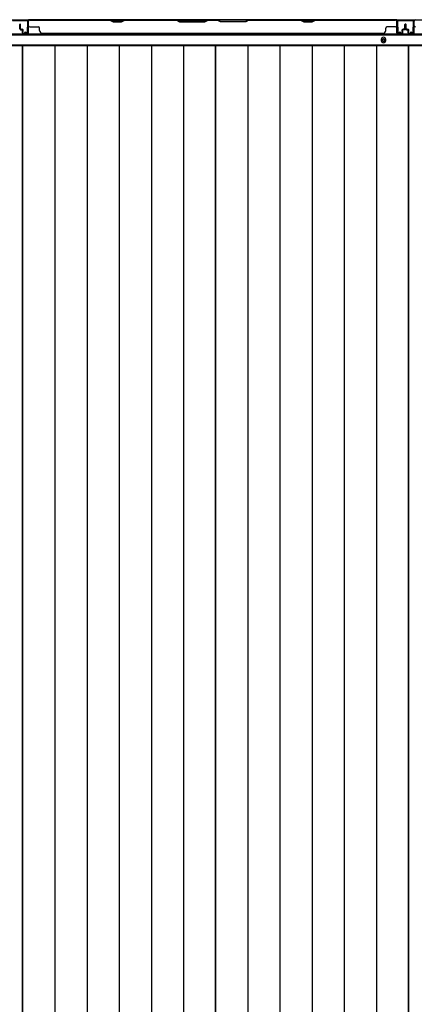
# Model space of a CAD drawing. Extents: x 543 to 20719, y 176 to 14052.
# Drawn here: x 2348 to 3065, y 6923 to 8714 of the extents above; entities that cross this region are included whole.
import ezdxf

# ---------------------------------------------------------------- set-up
doc = ezdxf.new("R2010")
doc.units = 0
doc.header["$LTSCALE"] = 50
doc.header["$MEASUREMENT"] = 0
for name, color, linetype in [('下枠後', 2, 'CONTINUOUS'), ('壁パネル', 2, 'CONTINUOUS'), ('床押さえ', 1, 'CONTINUOUS'), ('床板', 7, 'CONTINUOUS'), ('間柱', 3, 'CONTINUOUS')]:
    doc.layers.add(name, color=color, linetype=linetype)

msp = doc.modelspace()

# ---------------------------------------------------------------- linework, layer by layer
at = {"layer": '下枠後'}
for p, q in [((1660.8, 8713.5), (4086, 8713.5)), ((1639.7, 8686), (4107.2, 8686)), ((1639.7, 8667.5), (4107.2, 8667.5))]:
    msp.add_line(p, q, dxfattribs=at)
at = {"layer": '下枠後', "color": 4}
msp.add_circle((3008.7, 8676.5), 3, dxfattribs=at)
at = {"layer": '下枠後'}
msp.add_circle((3008.7, 8676.5), 2, dxfattribs=at)
at = {"layer": '壁パネル'}
for p, q in [((2347.7, 8696.8), (2347.7, 8704.8)), ((2347.7, 8696.8), (2347.7, 8704.8)), ((2348.2, 8696.8), (2348.2, 8704.8)), ((2348.2, 8696.8), (2348.2, 8704.8)), ((2348.7, 8697.3), (2348.7, 8704.8)), ((2348.7, 8697.3), (2348.7, 8704.8)), ((2363.2, 8689.8), (2363.2, 8711.8)), ((2363.2, 8709.3), (2363.2, 8711.8)), ((2363.2, 8689.8), (2363.2, 8710.8)), ((3032.7, 8713.3), (2363.7, 8713.3)), ((2363.7, 8689.8), (2363.7, 8713.3)), ((3032.7, 8713.3), (2363.7, 8713.3)), ((2363.7, 8689.8), (2363.7, 8710.8)), ((2511.6, 8713.3), (2365.7, 8713.3)), ((2365.7, 8712.8), (2511.4, 8712.8)), ((2511.4, 8712.8), (2517.4, 8709.8)), ((2517.6, 8710.3), (2511.6, 8713.3)), ((2517.4, 8709.8), (2532.4, 8709.8)), ((2532.2, 8710.3), (2517.6, 8710.3)), ((2538.2, 8713.3), (2532.2, 8710.3)), ((2532.4, 8709.8), (2538.4, 8712.8)), ((2632.3, 8713.3), (2538.2, 8713.3)), ((2538.4, 8712.8), (2632.2, 8712.8)), ((2632.2, 8712.8), (2638.2, 8709.8)), ((2638.3, 8710.3), (2632.3, 8713.3)), ((2638.2, 8709.8), (2684.2, 8709.8)), ((2684, 8710.3), (2638.3, 8710.3)), ((2690, 8713.3), (2684, 8710.3)), ((2684.2, 8709.8), (2690.2, 8712.8)), ((2706.3, 8713.3), (2690, 8713.3)), ((2690.2, 8712.8), (2706.2, 8712.8)), ((2712.2, 8709.8), (2706.2, 8712.8)), ((2706.3, 8713.3), (2712.3, 8710.3)), ((2758.2, 8709.8), (2712.2, 8709.8)), ((2712.3, 8710.3), (2758, 8710.3)), ((2758, 8710.3), (2764, 8713.3)), ((2764.2, 8712.8), (2758.2, 8709.8)), ((2858.1, 8713.3), (2764, 8713.3)), ((2764.2, 8712.8), (2857.9, 8712.8)), ((2857.9, 8712.8), (2863.9, 8709.8)), ((2864.1, 8710.3), (2858.1, 8713.3)), ((2863.9, 8709.8), (2878.9, 8709.8)), ((2878.7, 8710.3), (2864.1, 8710.3)), ((2884.7, 8713.3), (2878.7, 8710.3)), ((2878.9, 8709.8), (2884.9, 8712.8)), ((3030.7, 8713.3), (2884.7, 8713.3)), ((2884.9, 8712.8), (3030.7, 8712.8)), ((3032.7, 8689.8), (3032.7, 8713.3)), ((3032.7, 8689.8), (3032.7, 8713.3)), ((3032.7, 8689.8), (3032.7, 8710.8)), ((3033.2, 8689.8), (3033.2, 8711.8)), ((3033.2, 8706.3), (3033.2, 8711.8)), ((3033.2, 8689.8), (3033.2, 8711.8)), ((3033.2, 8706.3), (3033.2, 8711.8)), ((3033.2, 8689.8), (3033.2, 8710.8)), ((3047.7, 8697.3), (3047.7, 8704.8)), ((3047.7, 8697.3), (3047.7, 8704.8)), ((3048.2, 8696.8), (3048.2, 8704.8)), ((3048.2, 8696.8), (3048.2, 8704.8)), ((3048.7, 8696.8), (3048.7, 8704.8)), ((3048.7, 8696.8), (3048.7, 8704.8)), ((3048.7, 8696.8), (3048.7, 8704.8)), ((3048.7, 8696.8), (3048.7, 8704.8)), ((3049.2, 8696.8), (3049.2, 8704.8)), ((3049.2, 8696.8), (3049.2, 8704.8)), ((3049.7, 8697.3), (3049.7, 8704.8)), ((3049.7, 8697.3), (3049.7, 8704.8)), ((3064.2, 8689.8), (3064.2, 8711.8)), ((3064.2, 8709.3), (3064.2, 8711.8)), ((3064.2, 8689.8), (3064.2, 8710.8)), ((3064.7, 8689.8), (3064.7, 8710.8)), ((2349.2, 8695.8), (2352.2, 8695.8)), ((2349.2, 8695.8), (2352.2, 8695.8)), ((2349.2, 8695.3), (2351.7, 8695.3)), ((2349.2, 8695.3), (2351.7, 8695.3)), ((2349.7, 8696.3), (2352.2, 8696.3)), ((2349.7, 8696.3), (2352.2, 8696.3)), ((2352.7, 8689.8), (2352.7, 8694.3)), ((2352.7, 8689.8), (2352.7, 8694.3)), ((2353.2, 8689.8), (2353.2, 8694.8)), ((2353.2, 8689.8), (2353.2, 8694.8)), ((2353.2, 8692.3), (2353.7, 8692.3)), ((2353.2, 8692.3), (2353.7, 8692.3)), ((2353.7, 8692.3), (2353.7, 8694.8)), ((2353.7, 8692.3), (2353.7, 8694.8)), ((2354.2, 8688.8), (2362.2, 8688.8)), ((2354.2, 8688.8), (2362.2, 8688.8)), ((2354.2, 8688.3), (2362.2, 8688.3)), ((2354.2, 8688.3), (2362.2, 8688.3)), ((2365.7, 8700.3), (2381.7, 8700.3)), ((2383.7, 8693.8), (2383.7, 8698.3)), ((3007.7, 8688.3), (2388.7, 8688.3)), ((3007.7, 8688.8), (3007.7, 8688.3)), ((3012.7, 8693.8), (3012.7, 8698.3)), ((3030.7, 8700.3), (3014.7, 8700.3)), ((3042.2, 8688.8), (3034.2, 8688.8)), ((3042.2, 8688.8), (3034.2, 8688.8)), ((3042.2, 8688.8), (3034.2, 8688.8)), ((3042.2, 8688.3), (3034.2, 8688.3)), ((3042.2, 8688.3), (3034.2, 8688.3)), ((3042.2, 8688.3), (3034.2, 8688.3)), ((3042.7, 8692.3), (3042.7, 8694.8)), ((3042.7, 8692.3), (3042.7, 8694.8)), ((3043.2, 8692.3), (3042.7, 8692.3)), ((3043.2, 8692.3), (3042.7, 8692.3)), ((3043.2, 8689.8), (3043.2, 8694.8)), ((3043.2, 8689.8), (3043.2, 8694.8)), ((3043.7, 8689.8), (3043.7, 8694.3)), ((3043.7, 8689.8), (3043.7, 8694.3)), ((3046.7, 8696.3), (3044.2, 8696.3)), ((3046.7, 8696.3), (3044.2, 8696.3)), ((3047.2, 8695.8), (3044.2, 8695.8)), ((3047.2, 8695.8), (3044.2, 8695.8)), ((3047.2, 8695.3), (3044.7, 8695.3)), ((3047.2, 8695.3), (3044.7, 8695.3)), ((3050.2, 8695.8), (3053.2, 8695.8)), ((3050.2, 8695.8), (3053.2, 8695.8)), ((3050.2, 8695.3), (3052.7, 8695.3)), ((3050.2, 8695.3), (3052.7, 8695.3)), ((3050.7, 8696.3), (3053.2, 8696.3)), ((3050.7, 8696.3), (3053.2, 8696.3)), ((3053.7, 8689.8), (3053.7, 8694.3)), ((3053.7, 8689.8), (3053.7, 8694.3)), ((3054.2, 8689.8), (3054.2, 8694.8)), ((3054.2, 8689.8), (3054.2, 8694.8)), ((3054.2, 8692.3), (3054.7, 8692.3)), ((3054.2, 8692.3), (3054.7, 8692.3)), ((3054.7, 8692.3), (3054.7, 8694.8)), ((3054.7, 8692.3), (3054.7, 8694.8)), ((3055.2, 8688.8), (3063.2, 8688.8)), ((3055.2, 8688.8), (3063.2, 8688.8)), ((3055.2, 8688.3), (3063.2, 8688.3)), ((3055.2, 8688.3), (3063.2, 8688.3))]:
    msp.add_line(p, q, dxfattribs=at)
for centre, radius, start, end in [((2348.2, 8704.8), 0.5, 0, 180), ((2348.2, 8704.8), 0.5, 0, 180), ((2365.7, 8710.8), 2.5, 90, 180), ((2364.7, 8711.8), 1.5, 131.8103, 180), ((2365.7, 8710.8), 2, 90, 180), ((2365.7, 8702.3), 2, 180, 270), ((2541, 8712.2), 0.6, 90, 116.5651), ((3030.7, 8710.8), 2.5, 0, 90), ((3030.7, 8710.8), 2, 0, 90), ((3030.7, 8702.3), 2, 270, 0), ((3030.7, 8702.3), 2, 270, 0), ((3031.7, 8711.8), 1.5, 0, 48.1897), ((3031.7, 8711.8), 1.5, 0, 48.1897), ((3048.2, 8704.8), 0.5, 0, 180), ((3048.2, 8704.8), 0.5, 0, 180), ((3049.2, 8704.8), 0.5, 0, 180), ((3049.2, 8704.8), 0.5, 0, 180), ((3066.7, 8710.8), 2.5, 90, 180), ((3065.7, 8711.8), 1.5, 131.8103, 180), ((3066.7, 8710.8), 2, 90, 180), ((3066.7, 8702.3), 2, 180, 270), ((2349.2, 8696.8), 1.5, 180, 270), ((2349.2, 8696.8), 1.5, 180, 270), ((2349.7, 8697.3), 1.5, 180, 270), ((2349.7, 8697.3), 1.5, 180, 270), ((2349.2, 8696.8), 1, 180, 270), ((2349.2, 8696.8), 1, 180, 270), ((2349.7, 8697.3), 1, 180, 270), ((2349.7, 8697.3), 1, 180, 270), ((2351.7, 8694.3), 1.5, 0, 90), ((2351.7, 8694.3), 1.5, 0, 90), ((2351.7, 8694.3), 1, 0, 90), ((2351.7, 8694.3), 1, 0, 90), ((2352.2, 8694.8), 1.5, 0, 90), ((2352.2, 8694.8), 1.5, 0, 90), ((2352.2, 8694.8), 1, 0, 90), ((2352.2, 8694.8), 1, 0, 90), ((2354.2, 8689.8), 1.5, 180, 270), ((2354.2, 8689.8), 1.5, 180, 270), ((2354.2, 8689.8), 1, 180, 270), ((2354.2, 8689.8), 1, 180, 270), ((2362.2, 8689.8), 1.5, 270, 0), ((2362.2, 8689.8), 1, 270, 0), ((2362.2, 8689.8), 1.5, 270, 0), ((2362.2, 8689.8), 1, 270, 0), ((2381.7, 8698.3), 2, 0, 90), ((2388.7, 8693.8), 5, 180, 270), ((3007.7, 8693.8), 5, 270, 0), ((3014.7, 8698.3), 2, 90, 180), ((3034.2, 8689.8), 1.5, 180, 270), ((3034.2, 8689.8), 1.5, 180, 270), ((3034.2, 8689.8), 1.5, 180, 270), ((3034.2, 8689.8), 1, 180, 270), ((3034.2, 8689.8), 1, 180, 270), ((3034.2, 8689.8), 1, 180, 270), ((3042.2, 8689.8), 1.5, 270, 0), ((3042.2, 8689.8), 1, 270, 0), ((3042.2, 8689.8), 1.5, 270, 0), ((3042.2, 8689.8), 1, 270, 0), ((3044.2, 8694.8), 1.5, 90, 180), ((3044.2, 8694.8), 1.5, 90, 180), ((3044.2, 8694.8), 1, 90, 180), ((3044.7, 8694.3), 1.5, 90, 180), ((3044.2, 8694.8), 1, 90, 180), ((3044.7, 8694.3), 1.5, 90, 180), ((3044.7, 8694.3), 1, 90, 180), ((3044.7, 8694.3), 1, 90, 180), ((3046.7, 8697.3), 1.5, 270, 0), ((3046.7, 8697.3), 1, 270, 0), ((3046.7, 8697.3), 1.5, 270, 0), ((3046.7, 8697.3), 1, 270, 0), ((3047.2, 8696.8), 1.5, 270, 0), ((3047.2, 8696.8), 1, 270, 0), ((3047.2, 8696.8), 1.5, 270, 0), ((3047.2, 8696.8), 1, 270, 0), ((3050.2, 8696.8), 1.5, 180, 270), ((3050.2, 8696.8), 1.5, 180, 270), ((3050.7, 8697.3), 1.5, 180, 270), ((3050.7, 8697.3), 1.5, 180, 270), ((3050.2, 8696.8), 1, 180, 270), ((3050.2, 8696.8), 1, 180, 270), ((3050.7, 8697.3), 1, 180, 270), ((3050.7, 8697.3), 1, 180, 270), ((3052.7, 8694.3), 1.5, 0, 90), ((3052.7, 8694.3), 1.5, 0, 90), ((3052.7, 8694.3), 1, 0, 90), ((3052.7, 8694.3), 1, 0, 90), ((3053.2, 8694.8), 1.5, 0, 90), ((3053.2, 8694.8), 1.5, 0, 90), ((3053.2, 8694.8), 1, 0, 90), ((3053.2, 8694.8), 1, 0, 90), ((3055.2, 8689.8), 1.5, 180, 270), ((3055.2, 8689.8), 1.5, 180, 270), ((3055.2, 8689.8), 1, 180, 270), ((3055.2, 8689.8), 1, 180, 270), ((3063.2, 8689.8), 1.5, 270, 0), ((3063.2, 8689.8), 1, 270, 0), ((3063.2, 8689.8), 1.5, 270, 0), ((3063.2, 8689.8), 1, 270, 0)]:
    msp.add_arc(centre, radius, start, end, dxfattribs=at)
at = {"layer": '床押さえ'}
for p, q in [((1639.7, 8687.5), (4107.2, 8687.5)), ((3004.7, 8677.5), (3004.7, 8675.5)), ((3012.7, 8675.5), (3012.7, 8677.5))]:
    msp.add_line(p, q, dxfattribs=at)
for centre, start, end in [((3008.7, 8677.5), 0, 180), ((3008.7, 8675.5), 180, 0)]:
    msp.add_arc(centre, 4, start, end, dxfattribs=at)
at = {"layer": '床板'}
for p, q in [((2002.4, 8666.3), (2352.9, 8666.3)), ((2352.9, 8666.3), (2703.4, 8666.3)), ((2352.9, 6280.8), (2352.9, 8666.3)), ((2352.9, 8666.3), (2352.9, 6280.8)), ((2411.4, 8666.3), (2411.4, 6280.8)), ((2469.9, 8666.3), (2469.9, 6280.8)), ((2528.4, 8666.3), (2528.4, 6280.8)), ((2586.9, 8666.3), (2586.9, 6280.8)), ((2645.4, 8666.3), (2645.4, 6280.8)), ((2703.4, 8666.3), (3053.9, 8666.3)), ((2703.4, 6280.8), (2703.4, 8666.3)), ((2703.4, 8666.3), (2703.4, 6280.8)), ((2761.9, 8666.3), (2761.9, 6280.8)), ((2820.4, 8666.3), (2820.4, 6280.8)), ((2878.9, 8666.3), (2878.9, 6280.8)), ((2937.4, 8666.3), (2937.4, 6280.8)), ((2995.9, 8666.3), (2995.9, 6280.8)), ((3053.9, 8666.3), (3404.4, 8666.3)), ((3053.9, 6280.8), (3053.9, 8666.3)), ((3053.9, 8666.3), (3053.9, 6280.8))]:
    msp.add_line(p, q, dxfattribs=at)
at = {"layer": '間柱'}
for p, q in [((2334.2, 8712.5), (2361.1, 8712.5)), ((2361.1, 8711.5), (2334.2, 8711.5)), ((2361.7, 8690.5), (2362.1, 8710.5)), ((2363.1, 8710.5), (2362.7, 8690.5)), ((3033.6, 8690.5), (3033.2, 8710.5)), ((3034.2, 8710.5), (3034.6, 8690.5)), ((3035.2, 8712.5), (3062.1, 8712.5)), ((3062.1, 8711.5), (3035.2, 8711.5)), ((3062.7, 8690.5), (3063.1, 8710.5)), ((3064.1, 8710.5), (3063.7, 8690.5)), ((2356.7, 8690.5), (2357.2, 8691.4)), ((2359.7, 8688.8), (2356.7, 8690.5)), ((2357.2, 8691.4), (2360.2, 8689.6)), ((3036.1, 8689.6), (3039.2, 8691.4)), ((3039.7, 8690.5), (3036.6, 8688.8)), ((3039.2, 8691.4), (3039.7, 8690.5)), ((3057.7, 8690.5), (3058.2, 8691.4)), ((3060.7, 8688.8), (3057.7, 8690.5)), ((3058.2, 8691.4), (3061.2, 8689.6))]:
    msp.add_line(p, q, dxfattribs=at)
for centre, radius, start, end in [((2361.1, 8710.5), 2, 358.8065, 90), ((2361.1, 8710.5), 1, 358.8065, 90), ((3035.2, 8710.5), 2, 90, 181.1935), ((3035.2, 8710.5), 1, 90, 181.1935), ((3062.1, 8710.5), 2, 358.8065, 90), ((3062.1, 8710.5), 1, 358.8065, 90), ((2360.7, 8690.5), 2, 240.3369, 358.8065), ((2360.7, 8690.5), 1, 240.3369, 358.8065), ((3035.6, 8690.5), 2, 181.1935, 299.6631), ((3035.6, 8690.5), 1, 181.1935, 299.6631), ((3061.7, 8690.5), 2, 240.3369, 358.8065), ((3061.7, 8690.5), 1, 240.3369, 358.8065)]:
    msp.add_arc(centre, radius, start, end, dxfattribs=at)

doc.saveas('drawing.dxf')
